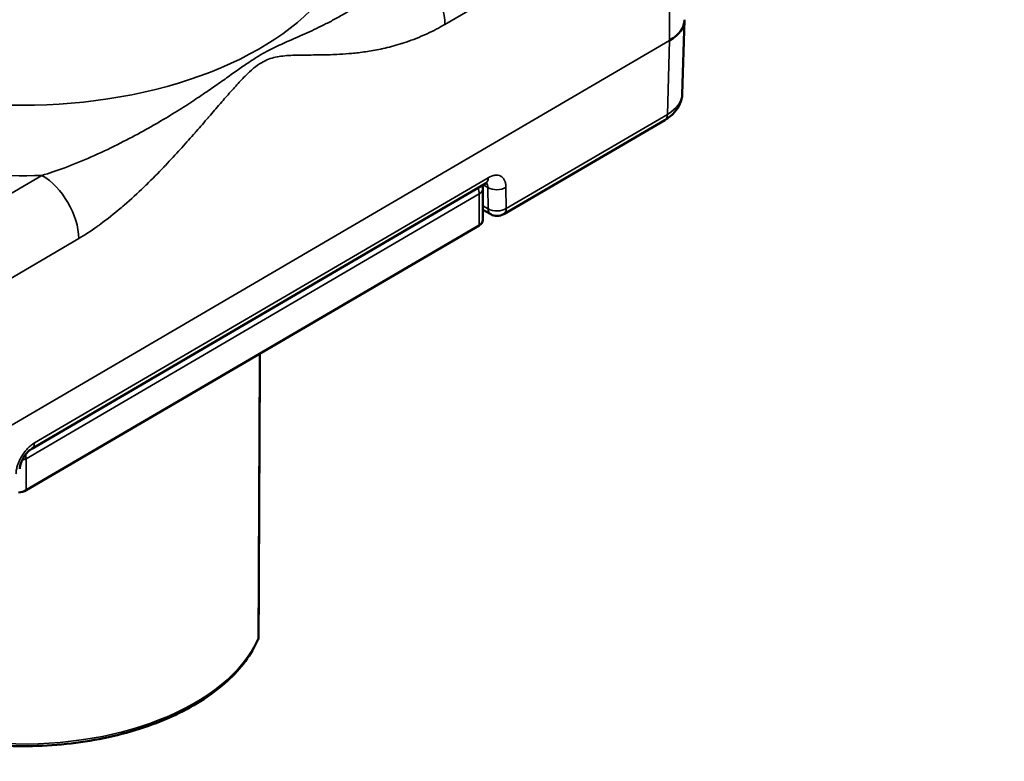
# Model space of a CAD drawing. Units: millimetres. Extents: x 4575 to 6468, y 1847 to 2892.
# Drawn here: x 5381 to 5419, y 2436 to 2465 of the extents above; entities that cross this region are included whole.
import ezdxf

# ---------------------------------------------------------------- set-up
doc = ezdxf.new("R2010")
doc.units = ezdxf.units.MM
doc.header["$LTSCALE"] = 5
doc.layers.add('Sichtbar (ISO)', color=7, linetype='Continuous', lineweight=50)
doc.layers.add('Sichtbar schmal (ISO)', color=7, linetype='Continuous', lineweight=35)

msp = doc.modelspace()

# ---------------------------------------------------------------- linework, layer by layer
at = {"layer": 'Sichtbar (ISO)'}
for p, q in [((5406.876, 2461.809), (5406.962, 2464.671)), ((5392.771, 2464.385), (5392.77, 2464.386)), ((5406.196, 2460.799), (5399.953, 2457.148)), ((5399.25, 2458.341), (5381.662, 2448.056)), ((5399.148, 2456.917), (5399.148, 2458.142)), ((5399.453, 2457.145), (5399.148, 2457.319)), ((5381.44, 2446.443), (5399.004, 2456.714))]:
    msp.add_line(p, q, dxfattribs=at)
for centre, radius, start, end in [((5391.29, 2463.681), 0.3, 30.65, 30.8349), ((5398.648, 2458.142), 0.5, 0, 15.1018), ((5399.7, 2457.58), 0.5, 240.3161, 300.3181)]:
    msp.add_arc(centre, radius, start, end, dxfattribs=at)
for centre, major_axis, ratio, start_param, end_param in [((5404.963, 2464.711), (2, -0.03), 0.577198, 5.512975, 6.291907), ((5404.876, 2461.839), (2, -0.015), 0.577307, 6.270061, 6.270101), ((5405.944, 2461.231), (0.252, -0.432), 0.581028, 0, 0.000044), ((5398.648, 2456.917), (0.5, 0), 0.57735, 5.504177, 6.283185), ((5381.084, 2446.646), (-0.5, 0), 0.57735, 1.702361, 2.362585), ((5390.244, 2440.725), (0.183, -0.081), 0.791342, 6.283182, 6.283262), ((5389.953, 2440.768), (0.5, -0.001), 0.576997, 6.281465, 6.281523)]:
    msp.add_ellipse(centre, major_axis=major_axis, ratio=ratio, start_param=start_param, end_param=end_param, dxfattribs=at)
for points, knots in [([(5710.946, 2304.493), (5708.151, 2303.439), (5705.36, 2302.65), (5700.055, 2301.612), (5697.549, 2301.313), (5692.657, 2301.083), (5690.275, 2301.13), (5685.466, 2301.526), (5683.039, 2301.876), (5677.987, 2302.901), (5675.359, 2303.594), (5669.714, 2305.408), (5666.692, 2306.57), (5659.989, 2309.543), (5656.295, 2311.435), (5647.782, 2316.326), (5642.941, 2319.485), (5634.626, 2325.469), (5631.173, 2328.113), (5623.283, 2334.477), (5618.834, 2338.294), (5608.255, 2347.821), (5602.104, 2353.712), (5588.867, 2366.936), (5581.77, 2374.356), (5560.388, 2397.263), (5546.013, 2413.4), (5524.385, 2437.034), (5517.165, 2444.817), (5502.715, 2459.885), (5495.486, 2467.17), (5481.026, 2480.934), (5473.797, 2487.412), (5460.681, 2498.154), (5454.789, 2502.607), (5444.673, 2509.434), (5440.475, 2512.031), (5433.308, 2516.005), (5430.361, 2517.51), (5422.477, 2521.166), (5417.497, 2523.096), (5408.173, 2525.919), (5403.836, 2526.934), (5394.972, 2528.334), (5390.456, 2528.678), (5382.177, 2528.428), (5378.381, 2527.92), (5372.174, 2526.139), (5369.65, 2525.086), (5365.647, 2522.633), (5364.069, 2521.393), (5361.518, 2518.757), (5360.49, 2517.429), (5358.82, 2514.649), (5358.15, 2513.212), (5357.499, 2511.348), (5357.382, 2510.988), (5357.273, 2510.625)], [4.046349, 4.046349, 4.046349, 4.046349, 5.319945, 5.319945, 6.449784, 6.449784, 7.508546, 7.508546, 8.568434, 8.568434, 9.695535, 9.695535, 10.966108, 10.966108, 12.487897, 12.487897, 14.441116, 14.441116, 15.812656, 15.812656, 17.559091, 17.559091, 19.942871, 19.942871, 22.6617, 22.6617, 28.099357, 28.099357, 30.818186, 30.818186, 33.537015, 33.537015, 36.255843, 36.255843, 38.467543, 38.467543, 40.019956, 40.019956, 41.09171, 41.09171, 42.863483, 42.863483, 44.353308, 44.353308, 45.929797, 45.929797, 47.362004, 47.362004, 48.438323, 48.438323, 49.234264, 49.234264, 49.888489, 49.888489, 50.482626, 50.482626, 50.623533, 50.623533, 50.623533, 50.623533]), ([(5840.186, 2201.421), (5836.603, 2199.922), (5832.92, 2198.721), (5825.55, 2196.92), (5821.879, 2196.293), (5814.331, 2195.504), (5810.453, 2195.346), (5802.286, 2195.488), (5797.986, 2195.817), (5788.71, 2197.024), (5783.715, 2197.963), (5772.67, 2200.611), (5766.589, 2202.428), (5756.606, 2205.932), (5752.758, 2207.405), (5744.448, 2210.831), (5739.977, 2212.822), (5730.245, 2217.456), (5724.974, 2220.152), (5713.404, 2226.444), (5707.099, 2230.113), (5693.159, 2238.703), (5685.525, 2243.724), (5668.568, 2255.5), (5659.271, 2262.385), (5638.68, 2278.453), (5627.477, 2287.776), (5605.846, 2306.728), (5595.422, 2316.358), (5575.758, 2335.342), (5566.531, 2344.682), (5549.532, 2362.618), (5541.71, 2371.265), (5526.983, 2388.182), (5520.076, 2396.452), (5506.74, 2412.879), (5500.311, 2421.037), (5487.491, 2437.5), (5481.07, 2445.885), (5471.317, 2458.295), (5468.05, 2462.394), (5459.888, 2472.36), (5454.972, 2478.122), (5446.784, 2487.04), (5443.54, 2490.4), (5437.527, 2496.223), (5434.767, 2498.743), (5429.465, 2503.233), (5426.928, 2505.233), (5421.954, 2508.821), (5419.52, 2510.427), (5414.669, 2513.286), (5412.254, 2514.542), (5407.641, 2516.558), (5405.441, 2517.35), (5401.415, 2518.412), (5399.583, 2518.745), (5396.329, 2518.997), (5394.9, 2518.988), (5391.247, 2518.584), (5389.043, 2517.955), (5385.513, 2516.063), (5384.115, 2515.006), (5381.736, 2512.534), (5380.734, 2511.151), (5379.033, 2508.051), (5378.334, 2506.332), (5377.331, 2502.941), (5376.977, 2501.315), (5376.71, 2499.599)], [4.020402, 4.020402, 4.020402, 4.020402, 5.571477, 5.571477, 7.033504, 7.033504, 8.505526, 8.505526, 10.068327, 10.068327, 11.813232, 11.813232, 13.861725, 13.861725, 15.128814, 15.128814, 16.579583, 16.579583, 18.270588, 18.270588, 20.279616, 20.279616, 22.714694, 22.714694, 25.724323, 25.724323, 29.498965, 29.498965, 33.296329, 33.296329, 37.093693, 37.093693, 40.891057, 40.891057, 44.688421, 44.688421, 48.485786, 48.485786, 52.28315, 52.28315, 54.181832, 54.181832, 57.000267, 57.000267, 58.828981, 58.828981, 60.362195, 60.362195, 61.748811, 61.748811, 63.056379, 63.056379, 64.356483, 64.356483, 65.556657, 65.556657, 66.571272, 66.571272, 67.373485, 67.373485, 68.649581, 68.649581, 69.599209, 69.599209, 70.487973, 70.487973, 71.384754, 71.384754, 72.107694, 72.107694, 72.107694, 72.107694]), ([(5715.509, 2296.614), (5712.51, 2295.407), (5709.462, 2294.437), (5703.419, 2293.027), (5700.414, 2292.565), (5694.513, 2292.1), (5691.618, 2292.077), (5685.793, 2292.417), (5682.862, 2292.784), (5676.823, 2293.913), (5673.714, 2294.699), (5667.135, 2296.757), (5663.666, 2298.076), (5656.098, 2301.413), (5652, 2303.516), (5642.71, 2308.87), (5637.519, 2312.279), (5628.715, 2318.65), (5625.106, 2321.43), (5616.921, 2328.067), (5612.343, 2332.013), (5601.541, 2341.779), (5595.311, 2347.764), (5581.916, 2361.174), (5574.749, 2368.68), (5553.218, 2391.772), (5538.826, 2407.932), (5517.282, 2431.46), (5510.108, 2439.184), (5495.8, 2454.081), (5488.666, 2461.254), (5474.463, 2474.736), (5467.396, 2481.046), (5454.544, 2491.525), (5448.741, 2495.876), (5439.178, 2502.249), (5435.417, 2504.554), (5429.03, 2508.08), (5426.408, 2509.417), (5419.412, 2512.675), (5415.026, 2514.395), (5409.111, 2516.242), (5407.611, 2516.67), (5406.109, 2517.058)], [3.864975, 3.864975, 3.864975, 3.864975, 5.046049, 5.046049, 6.200407, 6.200407, 7.306441, 7.306441, 8.42438, 8.42438, 9.612014, 9.612014, 10.939817, 10.939817, 12.511113, 12.511113, 14.50206, 14.50206, 15.88394, 15.88394, 17.632773, 17.632773, 20.004957, 20.004957, 22.723786, 22.723786, 28.161443, 28.161443, 30.880272, 30.880272, 33.5991, 33.5991, 36.317929, 36.317929, 38.580622, 38.580622, 40.048916, 40.048916, 41.068761, 41.068761, 42.763877, 42.763877, 43.335891, 43.335891, 43.335891, 43.335891]), ([(5844.782, 2193.599), (5841.119, 2192.007), (5837.338, 2190.676), (5829.423, 2188.518), (5825.271, 2187.708), (5816.748, 2186.638), (5812.375, 2186.386), (5803.222, 2186.415), (5798.434, 2186.729), (5788.197, 2187.974), (5782.733, 2188.968), (5770.771, 2191.785), (5764.251, 2193.718), (5753.635, 2197.432), (5749.576, 2198.983), (5740.851, 2202.578), (5736.181, 2204.659), (5726.059, 2209.484), (5720.602, 2212.28), (5708.674, 2218.778), (5702.2, 2222.553), (5687.936, 2231.359), (5680.153, 2236.488), (5662.913, 2248.481), (5653.49, 2255.47), (5632.659, 2271.747), (5621.35, 2281.17), (5599.516, 2300.317), (5588.997, 2310.044), (5569.157, 2329.213), (5559.85, 2338.641), (5542.694, 2356.757), (5534.795, 2365.496), (5519.928, 2382.585), (5512.96, 2390.934), (5499.526, 2407.49), (5493.06, 2415.697), (5480.199, 2432.218), (5473.773, 2440.609), (5464.095, 2452.916), (5460.865, 2456.966), (5453.183, 2466.337), (5448.728, 2471.567), (5441.295, 2479.736), (5438.318, 2482.859), (5432.86, 2488.249), (5430.377, 2490.571), (5425.671, 2494.691), (5423.446, 2496.518), (5419.143, 2499.792), (5417.06, 2501.257), (5412.987, 2503.869), (5411, 2505.02), (5407.278, 2506.92), (5405.536, 2507.691), (5402.393, 2508.844), (5400.976, 2509.257), (5397.283, 2510.031), (5395.241, 2510.074), (5392, 2509.439), (5390.775, 2508.83), (5388.775, 2506.937), (5387.952, 2505.799), (5386.807, 2503.207), (5386.422, 2502.074), (5386.009, 2500.377), (5385.922, 2499.98), (5385.84, 2499.567)], [3.875785, 3.875785, 3.875785, 3.875785, 5.298897, 5.298897, 6.798886, 6.798886, 8.322537, 8.322537, 9.941166, 9.941166, 11.740099, 11.740099, 13.836961, 13.836961, 15.124038, 15.124038, 16.591748, 16.591748, 18.296139, 18.296139, 20.314429, 20.314429, 22.754037, 22.754037, 25.76301, 25.76301, 29.532431, 29.532431, 33.329795, 33.329795, 37.127159, 37.127159, 40.924523, 40.924523, 44.721888, 44.721888, 48.519252, 48.519252, 52.316616, 52.316616, 54.215298, 54.215298, 56.826, 56.826, 58.568215, 58.568215, 60.023037, 60.023037, 61.330934, 61.330934, 62.559734, 62.559734, 63.760295, 63.760295, 64.877591, 64.877591, 65.879985, 65.879985, 67.681595, 67.681595, 69.454974, 69.454974, 70.820855, 70.820855, 71.628769, 71.628769, 71.862881, 71.862881, 71.862881, 71.862881]), ([(5406.876, 2461.809), (5406.872, 2461.676), (5406.84, 2461.543), (5406.732, 2461.3), (5406.655, 2461.186), (5406.459, 2460.976), (5406.334, 2460.88), (5406.196, 2460.799)], [0, 0, 0, 0, 0.0486639, 0.0486639, 0.0977039, 0.0977039, 0.1519531, 0.1519531, 0.1519531, 0.1519531]), ([(5399.32, 2458.371), (5399.32, 2458.371), (5399.32, 2458.371), (5399.319, 2458.371), (5399.316, 2458.371), (5399.3, 2458.366), (5399.282, 2458.359), (5399.257, 2458.345), (5399.253, 2458.343), (5399.25, 2458.341)], [0.03391326, 0.03391326, 0.03391326, 0.03391326, 0.03502371, 0.03502371, 0.04372054, 0.04372054, 0.05850546, 0.05850546, 0.06061003, 0.06061003, 0.06061003, 0.06061003]), ([(5381.662, 2448.056), (5381.638, 2448.042), (5381.61, 2448.023), (5381.552, 2447.975), (5381.521, 2447.945), (5381.457, 2447.875), (5381.423, 2447.834), (5381.36, 2447.742), (5381.329, 2447.691), (5381.277, 2447.587), (5381.254, 2447.533), (5381.22, 2447.431), (5381.208, 2447.382), (5381.198, 2447.316), (5381.195, 2447.293), (5381.194, 2447.273)], [0, 0, 0, 0, 0.0145685, 0.0145685, 0.0294236, 0.0294236, 0.0457527, 0.0457527, 0.0631689, 0.0631689, 0.0810131, 0.0810131, 0.0984602, 0.0984602, 0.108538, 0.108538, 0.108538, 0.108538]), ([(5390.427, 2440.645), (5390.177, 2440.077), (5389.776, 2439.539), (5388.702, 2438.555), (5388.022, 2438.112), (5386.459, 2437.373), (5385.575, 2437.078), (5383.694, 2436.666), (5382.699, 2436.549), (5380.695, 2436.503), (5379.688, 2436.574), (5377.761, 2436.897), (5376.842, 2437.15), (5375.183, 2437.813), (5374.444, 2438.225), (5373.223, 2439.168), (5372.741, 2439.701), (5372.097, 2440.829), (5371.929, 2441.424), (5371.926, 2442.02)], [2.61145, 2.61145, 2.61145, 2.61145, 2.924857, 2.924857, 3.247132, 3.247132, 3.57072, 3.57072, 3.893715, 3.893715, 4.216379, 4.216379, 4.539247, 4.539247, 4.862716, 4.862716, 5.185791, 5.185791, 5.501709, 5.501709, 5.501709, 5.501709]), ([(5390.453, 2440.766), (5390.453, 2440.731), (5390.446, 2440.694), (5390.432, 2440.656), (5390.43, 2440.651), (5390.428, 2440.647)], [0, 0, 0, 0, 0.01187085, 0.01187085, 0.01358353, 0.01358353, 0.01358353, 0.01358353])]:
    msp.add_open_spline(points, degree=3, knots=knots, dxfattribs=at)
for points in [[(5392.375, 2464.203), (5392.376, 2464.202), (5392.377, 2464.201), (5392.377, 2464.201)], [(5390.505, 2451.718), (5390.488, 2448.067), (5390.471, 2444.417), (5390.453, 2440.766)], [(5390.506, 2451.744), (5390.505, 2451.735), (5390.505, 2451.726), (5390.505, 2451.718)]]:
    msp.add_open_spline(points, degree=3, dxfattribs=at)
at = {"layer": 'Sichtbar schmal (ISO)'}
for p, q in [((5397.674, 2464.507), (5406.386, 2469.601)), ((5406.386, 2463.886), (5406.386, 2469.601)), ((5393.217, 2464.61), (5393.217, 2464.61)), ((5392.778, 2464.389), (5392.778, 2464.39)), ((5393.053, 2464.525), (5393.053, 2464.525)), ((5406.386, 2463.886), (5374.77, 2445.397)), ((5406.299, 2461.021), (5406.386, 2463.886)), ((5406.299, 2461.021), (5400.056, 2457.37)), ((5386.116, 2460.446), (5386.116, 2460.447)), ((5386.546, 2460.692), (5386.546, 2460.695)), ((5373.347, 2453.557), (5382.058, 2458.652)), ((5399.353, 2458.563), (5381.765, 2448.278)), ((5399.337, 2458.183), (5399.156, 2458.286)), ((5399.337, 2458.183), (5399.349, 2457.36)), ((5400.043, 2458.192), (5400.056, 2457.37)), ((5381.44, 2447.668), (5399.004, 2457.939)), ((5399.004, 2456.714), (5399.004, 2457.939)), ((5399.349, 2457.36), (5399.148, 2457.474)), ((5374.77, 2451.113), (5383.482, 2456.207)), ((5381.44, 2447.668), (5381.44, 2446.443))]:
    msp.add_line(p, q, dxfattribs=at)
for centre, major_axis, ratio, start_param, end_param in [((5381.327, 2468.841), (12.935, 0), 0.57735, 3.933381, 6.307015), ((5396.251, 2465.318), (1.01, -1.726), 0.581028, 0.782183, 2.352979), ((5391.29, 2463.681), (0.283, 0.098), 0.800567, 0.250527, 0.254497), ((5381.327, 2460.731), (12.42, 0), 0.57735, 0.495937, 0.496295), ((5381.327, 2462.773), (10.162, 0), 0.57735, 0.166395, 0.166416), ((5404.876, 2461.839), (2, -0.015), 0.577307, 5.50856, 6.270061), ((5405.944, 2461.231), (0.252, -0.432), 0.581028, 0.000044, 0.76473), ((5381.327, 2467.263), (-14.934, 0), 0.57735, 1.306343, 1.619799), ((5382.058, 2457.019), (1.01, -1.726), 0.581028, 0.782183, 2.352979), ((5398.998, 2458.773), (0.252, -0.432), 0.581028, 0, 0.764729), ((5398.648, 2458.142), (-0.252, 0.432), 0.581028, 3.923775, 4.446815), ((5398.648, 2458.142), (0.5, 0), 0.57735, 5.504177, 6.283185), ((5398.985, 2457.964), (0.26, 0.427), 0.553166, 5.545702, 6.106164), ((5399.688, 2458.402), (-0.5, -0.008), 0.607191, 0.783067, 2.353271), ((5399.7, 2457.58), (0.5, 0.008), 0.607191, 3.92466, 5.494847), ((5399.7, 2457.58), (-0.248, -0.434), 0.573649, 5.529519, 6.283185), ((5399.7, 2457.58), (0.252, -0.432), 0.581028, 0, 0.764729), ((5390.005, 2451.72), (0.5, -0.002), 0.576461, 6.040055, 6.283191), ((5381.409, 2448.488), (0.252, -0.432), 0.581028, 6.28318, 7.04793), ((5381.084, 2447.87), (0.252, -0.432), 0.581028, 0.782183, 1.14068), ((5381.084, 2447.87), (-0.5, 0), 0.57735, 1.988732, 2.362585), ((5381.327, 2442.033), (9.401, 0), 0.57735, 3.144061, 6.03432), ((5390.244, 2440.725), (0.183, -0.081), 0.791342, 0.000079, 0.331692), ((5389.953, 2440.768), (0.5, -0.001), 0.576997, 6.035393, 6.281472)]:
    msp.add_ellipse(centre, major_axis=major_axis, ratio=ratio, start_param=start_param, end_param=end_param, dxfattribs=at)
for points, knots in [([(5382.058, 2458.652), (5382.331, 2458.734), (5382.626, 2458.832), (5382.948, 2458.953), (5383.271, 2459.073), (5383.622, 2459.216), (5383.968, 2459.369), (5384.314, 2459.521), (5384.655, 2459.683), (5384.975, 2459.842), (5385.295, 2460.002), (5385.594, 2460.159), (5385.875, 2460.313), (5386.155, 2460.466), (5386.418, 2460.616), (5386.668, 2460.764), (5386.918, 2460.912), (5387.156, 2461.057), (5387.381, 2461.198), (5387.605, 2461.339), (5387.816, 2461.476), (5388.015, 2461.607), (5388.214, 2461.739), (5388.401, 2461.866), (5388.58, 2461.989), (5388.758, 2462.112), (5388.928, 2462.231), (5389.092, 2462.347), (5389.256, 2462.463), (5389.413, 2462.575), (5389.562, 2462.681), (5389.711, 2462.787), (5389.852, 2462.885), (5389.984, 2462.976), (5390.117, 2463.066), (5390.242, 2463.149), (5390.361, 2463.223), (5390.479, 2463.297), (5390.592, 2463.364), (5390.701, 2463.424), (5390.809, 2463.484), (5390.913, 2463.537), (5391.016, 2463.588), (5391.119, 2463.639), (5391.222, 2463.687), (5391.325, 2463.734), (5391.429, 2463.781), (5391.535, 2463.828), (5391.645, 2463.876), (5391.755, 2463.925), (5391.87, 2463.975), (5391.985, 2464.025), (5392.1, 2464.076), (5392.217, 2464.128), (5392.335, 2464.182), (5392.453, 2464.235), (5392.574, 2464.291), (5392.697, 2464.35), (5392.82, 2464.409), (5392.946, 2464.471), (5393.076, 2464.537), (5393.206, 2464.603), (5393.339, 2464.674), (5393.476, 2464.749), (5393.613, 2464.825), (5393.754, 2464.906), (5393.897, 2464.993), (5394.041, 2465.08), (5394.187, 2465.172), (5394.336, 2465.273), (5394.486, 2465.373), (5394.639, 2465.482), (5394.797, 2465.601), (5394.955, 2465.719), (5395.117, 2465.848), (5395.289, 2465.997), (5395.462, 2466.146), (5395.647, 2466.317), (5395.81, 2466.48), (5395.974, 2466.643), (5396.117, 2466.798), (5396.251, 2466.951)], [0, 0, 0, 0, 0.037037, 0.037037, 0.037037, 0.074074, 0.074074, 0.074074, 0.111111, 0.111111, 0.111111, 0.148148, 0.148148, 0.148148, 0.185185, 0.185185, 0.185185, 0.222222, 0.222222, 0.222222, 0.259259, 0.259259, 0.259259, 0.296296, 0.296296, 0.296296, 0.333333, 0.333333, 0.333333, 0.37037, 0.37037, 0.37037, 0.407407, 0.407407, 0.407407, 0.444444, 0.444444, 0.444444, 0.481481, 0.481481, 0.481481, 0.518519, 0.518519, 0.518519, 0.555556, 0.555556, 0.555556, 0.592593, 0.592593, 0.592593, 0.62963, 0.62963, 0.62963, 0.666667, 0.666667, 0.666667, 0.703704, 0.703704, 0.703704, 0.740741, 0.740741, 0.740741, 0.777778, 0.777778, 0.777778, 0.814815, 0.814815, 0.814815, 0.851852, 0.851852, 0.851852, 0.888889, 0.888889, 0.888889, 0.925926, 0.925926, 0.925926, 0.962963, 0.962963, 0.962963, 1, 1, 1, 1]), ([(5383.482, 2456.207), (5383.711, 2456.342), (5383.947, 2456.494), (5384.196, 2456.671), (5384.239, 2456.701), (5384.282, 2456.732), (5384.325, 2456.764), (5384.584, 2456.954), (5384.857, 2457.171), (5385.124, 2457.397), (5385.164, 2457.431), (5385.204, 2457.465), (5385.243, 2457.499), (5385.51, 2457.73), (5385.767, 2457.967), (5386.007, 2458.198), (5386.04, 2458.229), (5386.072, 2458.261), (5386.104, 2458.292), (5386.342, 2458.524), (5386.562, 2458.747), (5386.767, 2458.962), (5386.792, 2458.988), (5386.817, 2459.015), (5386.842, 2459.041), (5387.047, 2459.256), (5387.237, 2459.462), (5387.418, 2459.662), (5387.437, 2459.683), (5387.457, 2459.705), (5387.476, 2459.727), (5387.658, 2459.927), (5387.829, 2460.121), (5387.992, 2460.307), (5388.007, 2460.324), (5388.022, 2460.341), (5388.037, 2460.359), (5388.2, 2460.545), (5388.354, 2460.722), (5388.499, 2460.891), (5388.511, 2460.905), (5388.522, 2460.918), (5388.534, 2460.932), (5388.68, 2461.101), (5388.818, 2461.262), (5388.951, 2461.416), (5388.96, 2461.426), (5388.968, 2461.436), (5388.977, 2461.447), (5389.111, 2461.601), (5389.238, 2461.749), (5389.363, 2461.889), (5389.369, 2461.896), (5389.376, 2461.904), (5389.382, 2461.911), (5389.507, 2462.053), (5389.629, 2462.187), (5389.745, 2462.31), (5389.75, 2462.315), (5389.754, 2462.32), (5389.759, 2462.325), (5389.876, 2462.449), (5389.987, 2462.561), (5390.094, 2462.659), (5390.097, 2462.662), (5390.099, 2462.665), (5390.102, 2462.667), (5390.211, 2462.768), (5390.315, 2462.853), (5390.414, 2462.925), (5390.514, 2462.996), (5390.61, 2463.053), (5390.703, 2463.098), (5390.796, 2463.143), (5390.886, 2463.176), (5390.976, 2463.203), (5391.066, 2463.229), (5391.157, 2463.248), (5391.251, 2463.263), (5391.344, 2463.278), (5391.44, 2463.289), (5391.542, 2463.296), (5391.546, 2463.297), (5391.549, 2463.297), (5391.553, 2463.297), (5391.652, 2463.305), (5391.756, 2463.309), (5391.863, 2463.313), (5391.868, 2463.313), (5391.873, 2463.313), (5391.878, 2463.313), (5391.984, 2463.316), (5392.093, 2463.318), (5392.206, 2463.319), (5392.212, 2463.319), (5392.219, 2463.319), (5392.226, 2463.319), (5392.338, 2463.32), (5392.454, 2463.321), (5392.576, 2463.322), (5392.585, 2463.322), (5392.594, 2463.322), (5392.603, 2463.322), (5392.724, 2463.323), (5392.85, 2463.324), (5392.984, 2463.327), (5392.995, 2463.327), (5393.007, 2463.327), (5393.019, 2463.327), (5393.152, 2463.33), (5393.292, 2463.334), (5393.44, 2463.341), (5393.455, 2463.342), (5393.471, 2463.342), (5393.486, 2463.343), (5393.634, 2463.35), (5393.789, 2463.36), (5393.954, 2463.374), (5393.973, 2463.375), (5393.992, 2463.377), (5394.011, 2463.379), (5394.175, 2463.393), (5394.347, 2463.412), (5394.531, 2463.438), (5394.555, 2463.441), (5394.579, 2463.444), (5394.603, 2463.448), (5394.787, 2463.475), (5394.982, 2463.509), (5395.19, 2463.552), (5395.22, 2463.559), (5395.251, 2463.565), (5395.282, 2463.572), (5395.49, 2463.618), (5395.712, 2463.675), (5395.96, 2463.752), (5395.999, 2463.765), (5396.038, 2463.777), (5396.078, 2463.79), (5396.331, 2463.874), (5396.603, 2463.977), (5396.856, 2464.088), (5396.901, 2464.108), (5396.945, 2464.128), (5396.989, 2464.148), (5397.23, 2464.259), (5397.454, 2464.378), (5397.674, 2464.507)], [0, 0, 0, 0, 0.0316279, 0.0316279, 0.0316279, 0.037037, 0.037037, 0.037037, 0.0692377, 0.0692377, 0.0692377, 0.0740741, 0.0740741, 0.0740741, 0.1066502, 0.1066502, 0.1066502, 0.1111111, 0.1111111, 0.1111111, 0.1440734, 0.1440734, 0.1440734, 0.1481481, 0.1481481, 0.1481481, 0.1815508, 0.1815508, 0.1815508, 0.1851852, 0.1851852, 0.1851852, 0.2190457, 0.2190457, 0.2190457, 0.2222222, 0.2222222, 0.2222222, 0.2565165, 0.2565165, 0.2565165, 0.2592593, 0.2592593, 0.2592593, 0.2939931, 0.2939931, 0.2939931, 0.2962963, 0.2962963, 0.2962963, 0.3314816, 0.3314816, 0.3314816, 0.3333333, 0.3333333, 0.3333333, 0.368966, 0.368966, 0.368966, 0.3703704, 0.3703704, 0.3703704, 0.4064374, 0.4064374, 0.4064374, 0.4074074, 0.4074074, 0.4074074, 0.4444444, 0.4444444, 0.4444444, 0.4814815, 0.4814815, 0.4814815, 0.5185185, 0.5185185, 0.5185185, 0.5555556, 0.5555556, 0.5555556, 0.5925926, 0.5925926, 0.5925926, 0.593829, 0.593829, 0.593829, 0.6296296, 0.6296296, 0.6296296, 0.6313073, 0.6313073, 0.6313073, 0.6666667, 0.6666667, 0.6666667, 0.6687959, 0.6687959, 0.6687959, 0.7037037, 0.7037037, 0.7037037, 0.7062755, 0.7062755, 0.7062755, 0.7407407, 0.7407407, 0.7407407, 0.7437516, 0.7437516, 0.7437516, 0.7777778, 0.7777778, 0.7777778, 0.7812255, 0.7812255, 0.7812255, 0.8148148, 0.8148148, 0.8148148, 0.8187138, 0.8187138, 0.8187138, 0.8518519, 0.8518519, 0.8518519, 0.8561912, 0.8561912, 0.8561912, 0.8888889, 0.8888889, 0.8888889, 0.8937045, 0.8937045, 0.8937045, 0.9259259, 0.9259259, 0.9259259, 0.9309463, 0.9309463, 0.9309463, 0.962963, 0.962963, 0.962963, 0.9686617, 0.9686617, 0.9686617, 1, 1, 1, 1]), ([(5390.438, 2440.696), (5390.442, 2441.542), (5390.446, 2442.402), (5390.45, 2443.272), (5390.454, 2444.142), (5390.459, 2445.022), (5390.463, 2445.924), (5390.467, 2446.827), (5390.472, 2447.751), (5390.476, 2448.705), (5390.481, 2449.658), (5390.485, 2450.64), (5390.49, 2451.648)], [0, 0, 0, 0, 0.25, 0.25, 0.25, 0.5, 0.5, 0.5, 0.75, 0.75, 0.75, 1, 1, 1, 1])]:
    msp.add_open_spline(points, degree=3, knots=knots, dxfattribs=at)
for points in [[(5400.043, 2458.192), (5400.043, 2458.244), (5400.033, 2458.339), (5399.992, 2458.463), (5399.927, 2458.559), (5399.841, 2458.627), (5399.736, 2458.662), (5399.618, 2458.664), (5399.488, 2458.632), (5399.399, 2458.59), (5399.353, 2458.563)], [(5390.492, 2451.736), (5390.491, 2451.706), (5390.49, 2451.677), (5390.49, 2451.648)], [(5381.765, 2448.278), (5381.719, 2448.251), (5381.63, 2448.189), (5381.499, 2448.068), (5381.378, 2447.926), (5381.27, 2447.767), (5381.181, 2447.597), (5381.112, 2447.422), (5381.066, 2447.248), (5381.053, 2447.139), (5381.051, 2447.086)]]:
    msp.add_open_spline(points, degree=3, dxfattribs=at)

doc.saveas('drawing.dxf')
